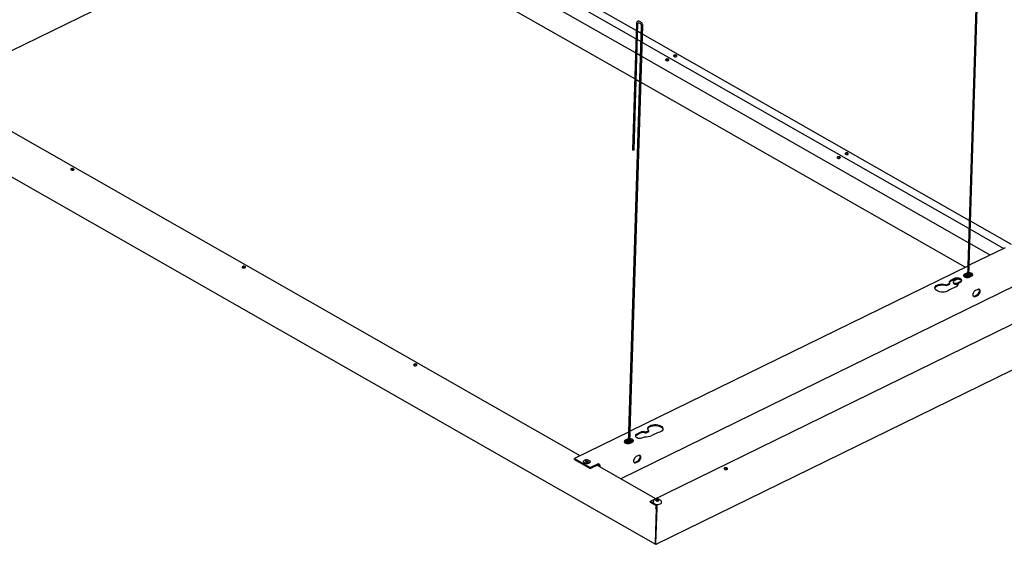
# Model space of a CAD drawing. Units: millimetres. Extents: x -38 to 1141, y 73 to 757.
# Drawn here: x 398 to 886, y 73 to 333 of the extents above; entities that cross this region are included whole.
import ezdxf

# ---------------------------------------------------------------- set-up
doc = ezdxf.new("R2010")
doc.units = ezdxf.units.MM

msp = doc.modelspace()

# ---------------------------------------------------------------- linework, layer by layer
at = {"color": 7, "linetype": 'Continuous', "lineweight": 25}
for p, q in [((874.08, 412.15), (867.57, 205.38)), ((868.32, 205.6), (874.83, 412.13)), ((703.51, 327.28), (634.54, 366.57)), ((703.16, 316.2), (623.76, 361.43)), ((703.38, 323.17), (630.69, 364.58)), ((356.12, 298.83), (479.7, 359.31)), ((702.75, 303.32), (609.68, 356.35)), ((705.57, 331.64), (705.17, 331.81)), ((706.02, 329.83), (699.51, 123.15)), ((700.26, 123.24), (706.77, 329.8)), ((703.62, 330.83), (701.65, 268.27)), ((702.4, 268.25), (704.37, 330.81)), ((704.88, 331.12), (705.28, 330.95)), ((705.76, 321.81), (704.11, 322.75)), ((705.89, 325.92), (704.24, 326.86)), ((868.45, 233.31), (706.63, 325.5)), ((868.32, 229.2), (706.5, 321.39)), ((705.54, 314.84), (703.9, 315.78)), ((868.1, 222.23), (706.28, 314.42)), ((300.55, 307.97), (712.99, 72.99)), ((675.72, 116.75), (344.92, 305.21)), ((705.14, 301.96), (703.49, 302.9)), ((866.44, 210.07), (705.88, 301.54)), ((889.46, 221.34), (869.18, 232.89)), ((885.51, 219.4), (869.05, 228.78)), ((886.25, 219.76), (868.5, 211.07)), ((878.81, 216.12), (868.83, 221.81)), ((867.73, 210.7), (700.44, 128.84)), ((867.6, 206.54), (865.8, 205.66)), ((866.2, 206.22), (867.28, 206.75)), ((867.29, 207.17), (866.21, 206.65)), ((867.58, 205.98), (866.22, 205.31)), ((867.57, 205.55), (866.7, 205.13)), ((866.73, 205.12), (866.74, 205.15)), ((866.77, 205.16), (866.82, 205.1)), ((867.17, 205.04), (870.05, 206.45)), ((867.28, 206.75), (867.61, 206.88)), ((867.63, 207.3), (867.29, 207.17)), ((869.8, 206.64), (868.33, 205.93)), ((869.35, 206.84), (868.35, 206.35)), ((868.5, 206.98), (868.36, 206.91)), ((868.64, 205.26), (869.72, 205.79)), ((695.7, 105.36), (891.92, 201.38)), ((857.29, 200.97), (858.88, 201.75)), ((857.29, 200.97), (857.3, 201.39)), ((857.3, 201.39), (858.89, 202.17)), ((861.91, 200.45), (858.68, 198.87)), ((858.88, 201.75), (858.89, 202.17)), ((859.26, 203.14), (861.05, 204.02)), ((861.07, 204.44), (859.27, 203.56)), ((860.59, 202.84), (860.58, 202.42)), ((862.98, 204.28), (860.97, 203.3)), ((862.7, 201.88), (863.19, 202.12)), ((862.71, 202.31), (864.7, 203.28)), ((863.18, 201.85), (863.19, 202.28)), ((863.18, 201.85), (863.19, 201.8)), ((863.19, 202.28), (864.09, 202.72)), ((923.43, 198.29), (710.41, 94.05)), ((871.18, 195.83), (872.26, 196.36)), ((871.53, 195.63), (872.6, 196.16)), ((872.7, 199.13), (871.62, 198.6)), ((713.44, 72.91), (926.29, 177.06)), ((699.68, 128.47), (672.87, 115.35)), ((703.71, 127.02), (705.51, 127.9)), ((705.52, 128.33), (703.73, 127.45)), ((708.16, 128), (709.75, 128.77)), ((708.16, 128), (708.17, 128.42)), ((708.17, 128.42), (709.76, 129.2)), ((709.75, 128.77), (709.76, 129.2)), ((714.43, 128.28), (711.2, 126.7)), ((699.53, 123.7), (697.63, 123.47)), ((699.54, 124.11), (698.02, 123.93)), ((699.51, 123.27), (698.02, 123.09)), ((698.08, 123.96), (699.16, 124.48)), ((699.17, 124.91), (698.09, 124.38)), ((698.16, 123.02), (698.34, 123.13)), ((698.21, 122.99), (701.29, 123.36)), ((698.53, 123.15), (698.29, 123)), ((698.64, 123.17), (698.63, 123.04)), ((698.63, 123.08), (698.63, 123.04)), ((699.16, 124.48), (699.56, 124.63)), ((699.57, 125.05), (699.17, 124.91)), ((701.63, 123.53), (700.27, 123.37)), ((702.05, 124.01), (700.28, 123.79)), ((701.68, 124.37), (700.29, 124.2)), ((700.53, 122.99), (701.6, 123.52)), ((700.99, 123.33), (700.85, 123.44)), ((706.75, 125.73), (707.65, 126.16)), ((672.86, 114.93), (672.87, 115.35)), ((672.86, 114.93), (680.68, 110.47)), ((672.87, 115.35), (680.69, 110.9)), ((677.39, 113.93), (677.39, 113.81)), ((680.64, 113.7), (680.64, 113.83)), ((680.68, 110.47), (684.81, 112.49)), ((680.69, 110.9), (684.82, 112.92)), ((684.81, 112.49), (684.82, 112.92)), ((703.06, 113.56), (704.14, 114.09)), ((703.41, 113.36), (704.48, 113.89)), ((704.58, 116.86), (703.5, 116.33)), ((680.68, 110.47), (680.69, 110.9)), ((713.18, 95.4), (683.94, 112.07)), ((685.3, 111.29), (685.31, 111.56)), ((685.65, 111.09), (685.66, 111.36)), ((710.4, 93.75), (710.41, 94.05)), ((710.4, 93.75), (713.42, 92.03)), ((713.43, 92.33), (710.41, 94.05)), ((713.01, 73.42), (713.55, 90.56)), ((713.05, 73.4), (713.6, 90.86)), ((713.35, 90.94), (713.1, 90.82)), ((713.55, 90.56), (713.1, 90.82)), ((713.29, 73.26), (713.84, 90.72)), ((713.6, 90.8), (713.35, 90.94)), ((713.4, 91.51), (713.56, 91.66)), ((713.59, 90.58), (713.55, 90.56)), ((713.92, 91.83), (713.56, 91.66)), ((713.12, 73.48), (713.01, 73.42)), ((713.05, 73.4), (713.29, 73.26)), ((713.05, 73.4), (713.17, 73.3))]:
    msp.add_line(p, q, dxfattribs=at)
at = {"color": 7, "linetype": 'Continuous', "lineweight": 25, "flags": 128}
for points in [[(718.27, 313.13), (718.09, 313), (718.02, 312.83), (718.08, 312.66), (718.25, 312.52), (718.52, 312.41), (718.83, 312.37), (719.15, 312.39), (719.42, 312.48), (719.6, 312.62), (719.67, 312.78), (719.61, 312.95), (719.44, 313.1), (719.18, 313.2), (718.86, 313.24), (718.54, 313.22), (718.27, 313.13)], [(722.23, 315.07), (722.04, 314.93), (721.97, 314.77), (722.03, 314.6), (722.21, 314.45), (722.47, 314.35), (722.79, 314.31), (723.1, 314.33), (723.37, 314.41), (723.56, 314.55), (723.62, 314.72), (723.57, 314.88), (723.39, 315.03), (723.13, 315.13), (722.81, 315.18), (722.5, 315.15), (722.23, 315.07)], [(702.32, 268.14), (702.21, 268.09), (702.08, 268.06), (701.93, 268.07), (701.8, 268.11), (701.7, 268.17), (701.65, 268.24), (701.65, 268.27)], [(702.4, 268.25), (702.39, 268.2), (702.32, 268.14)], [(803.24, 264.72), (803.06, 264.59), (802.99, 264.42), (803.05, 264.25), (803.23, 264.11), (803.49, 264), (803.8, 263.96), (804.12, 263.98), (804.39, 264.07), (804.57, 264.21), (804.64, 264.37), (804.59, 264.54), (804.41, 264.69), (804.15, 264.79), (803.83, 264.83), (803.52, 264.81), (803.24, 264.72)], [(807.2, 266.66), (807.01, 266.52), (806.95, 266.36), (807, 266.19), (807.18, 266.04), (807.44, 265.94), (807.76, 265.89), (808.07, 265.92), (808.34, 266), (808.53, 266.14), (808.59, 266.3), (808.54, 266.47), (808.36, 266.62), (808.1, 266.72), (807.78, 266.77), (807.47, 266.74), (807.2, 266.66)], [(423.51, 258.89), (423.33, 258.75), (423.26, 258.59), (423.32, 258.42), (423.49, 258.27), (423.76, 258.17), (424.07, 258.13), (424.39, 258.15), (424.66, 258.23), (424.84, 258.37), (424.91, 258.54), (424.85, 258.7), (424.68, 258.85), (424.42, 258.95), (424.1, 259), (423.78, 258.97), (423.51, 258.89)], [(508.48, 210.48), (508.3, 210.34), (508.23, 210.18), (508.29, 210.01), (508.47, 209.86), (508.73, 209.76), (509.04, 209.72), (509.36, 209.74), (509.63, 209.82), (509.81, 209.96), (509.88, 210.13), (509.82, 210.29), (509.65, 210.44), (509.39, 210.54), (509.07, 210.59), (508.75, 210.56), (508.48, 210.48)], [(866.21, 206.65), (865.86, 206.39), (865.69, 206.09), (865.73, 205.77), (865.98, 205.47), (866.4, 205.23), (866.95, 205.07), (867.55, 205.03), (868.14, 205.09), (868.64, 205.26)], [(865.72, 205.79), (865.84, 205.97), (866.2, 206.22)], [(869.72, 205.79), (870.08, 206.04), (870.25, 206.34), (870.2, 206.67), (869.96, 206.96), (869.53, 207.21), (868.99, 207.36), (868.38, 207.41), (868.38, 207.41)], [(868.79, 205.83), (868.66, 205.89), (868.42, 205.97)], [(858.68, 198.87), (858.25, 198.5), (857.68, 198.19), (856.99, 197.96), (856.22, 197.82), (855.39, 197.77), (854.56, 197.82), (853.76, 197.96), (853.04, 198.2), (852.42, 198.51), (851.94, 198.88), (851.62, 199.29), (851.48, 199.73), (851.52, 200.17), (851.74, 200.59), (852.13, 200.97), (852.67, 201.29), (853.34, 201.54), (854.1, 201.7), (854.92, 201.77), (855.75, 201.74), (856.56, 201.61), (857.3, 201.39)], [(851.48, 199.67), (851.5, 199.74), (851.72, 200.16), (852.11, 200.54), (852.66, 200.86), (853.33, 201.11), (854.09, 201.27), (854.91, 201.34), (855.74, 201.31), (856.55, 201.19), (857.29, 200.97)], [(859.27, 203.56), (859.03, 203.42), (858.85, 203.27), (858.71, 203.09), (858.63, 202.91), (858.61, 202.72), (858.65, 202.53), (858.74, 202.35), (858.89, 202.17)], [(860.58, 202.42), (860.58, 202.42), (860.67, 202.16), (860.93, 201.94), (861.33, 201.78), (861.81, 201.72), (862.29, 201.75), (862.7, 201.88)], [(860.97, 203.3), (860.7, 203.09), (860.59, 202.84), (860.68, 202.58), (860.94, 202.36), (861.34, 202.21), (861.82, 202.14), (862.3, 202.18), (862.71, 202.31)], [(861.05, 204.02), (861.56, 204.2), (862.14, 204.29), (862.76, 204.3), (863.36, 204.21), (863.9, 204.03), (864.33, 203.79), (864.61, 203.49), (864.71, 203.3)], [(864.09, 202.72), (864.47, 202.97), (864.7, 203.27), (864.75, 203.59), (864.63, 203.92), (864.34, 204.21), (863.91, 204.46), (863.37, 204.63), (862.77, 204.72), (862.15, 204.72), (861.57, 204.62), (861.07, 204.44)], [(871.62, 198.6), (871.19, 198.3), (870.8, 197.86), (870.51, 197.32), (870.34, 196.77), (870.33, 196.25), (870.46, 195.84), (870.73, 195.58), (871.1, 195.51), (871.53, 195.63)], [(870.55, 195.72), (870.75, 195.71), (871.18, 195.83)], [(872.26, 196.36), (872.69, 196.66), (873.07, 197.1), (873.37, 197.63), (873.53, 198.19), (873.55, 198.7), (873.41, 199.12), (873.33, 199.23)], [(872.6, 196.16), (873.04, 196.46), (873.42, 196.9), (873.72, 197.43), (873.88, 197.99), (873.9, 198.51), (873.76, 198.92), (873.49, 199.17), (873.12, 199.25), (872.7, 199.13)], [(593.46, 162.07), (593.27, 161.93), (593.2, 161.77), (593.26, 161.6), (593.44, 161.45), (593.7, 161.35), (594.02, 161.3), (594.33, 161.33), (594.6, 161.41), (594.79, 161.55), (594.85, 161.71), (594.8, 161.88), (594.62, 162.03), (594.36, 162.13), (594.04, 162.18), (593.73, 162.15), (593.46, 162.07)], [(709.76, 129.2), (709.41, 129.61), (709.24, 130.04), (709.24, 130.48), (709.43, 130.91), (709.8, 131.3), (710.31, 131.63), (710.96, 131.89), (711.71, 132.07), (712.52, 132.15), (713.35, 132.14), (714.17, 132.03), (714.93, 131.83), (715.59, 131.55), (716.13, 131.2), (716.51, 130.8), (716.72, 130.37), (716.75, 129.93), (716.6, 129.5), (716.27, 129.1), (715.79, 128.76), (715.16, 128.48), (714.43, 128.28)], [(703.73, 127.45), (703.35, 127.2), (703.12, 126.9), (703.07, 126.57), (703.19, 126.25), (703.47, 125.95), (703.91, 125.71), (704.44, 125.53), (705.05, 125.44), (705.66, 125.45), (706.25, 125.54), (706.75, 125.73)], [(709.23, 130.07), (709.42, 130.48), (709.78, 130.87), (710.3, 131.2), (710.95, 131.47), (711.7, 131.64), (712.51, 131.73), (713.34, 131.72), (714.15, 131.61), (714.91, 131.41), (715.58, 131.13), (716.11, 130.78), (716.5, 130.38), (716.71, 129.95), (716.74, 129.83)], [(698.09, 124.38), (697.74, 124.13), (697.57, 123.82), (697.61, 123.5), (697.86, 123.2), (698.28, 122.96), (698.83, 122.81), (699.43, 122.76), (700.02, 122.82), (700.53, 122.99)], [(697.6, 123.53), (697.72, 123.7), (698.08, 123.96)], [(700.31, 124.72), (700.85, 124.67), (701.4, 124.52), (701.82, 124.27), (702.07, 123.98), (702.08, 123.95)], [(701.6, 123.52), (701.96, 123.77), (702.13, 124.08), (702.08, 124.4), (701.84, 124.7), (701.41, 124.94), (700.87, 125.09), (700.32, 125.14)], [(677.39, 113.81), (677.44, 113.58), (677.65, 113.32), (678.01, 113.1), (678.48, 112.95), (679.01, 112.89), (679.54, 112.93), (680.01, 113.05), (680.37, 113.25)], [(680.37, 113.38), (680.01, 113.18), (679.54, 113.06), (679.01, 113.02), (678.48, 113.08), (678.02, 113.23), (677.65, 113.44), (677.44, 113.71), (677.4, 113.99), (677.53, 114.26), (677.83, 114.49), (678.25, 114.66), (678.76, 114.74), (679.29, 114.72), (679.8, 114.62), (680.22, 114.43), (680.51, 114.19), (680.64, 113.91), (680.59, 113.63), (680.37, 113.38)], [(679.66, 114.07), (679.78, 114.21), (679.77, 114.37), (679.66, 114.52), (679.45, 114.63), (679.17, 114.7), (678.88, 114.7), (678.6, 114.65), (678.4, 114.54), (678.29, 114.4), (678.29, 114.24), (678.4, 114.09), (678.61, 113.98), (678.89, 113.91), (679.18, 113.91), (679.46, 113.96), (679.66, 114.07)], [(680.37, 113.25), (680.59, 113.51), (680.64, 113.7)], [(703.5, 116.33), (703.07, 116.03), (702.68, 115.59), (702.39, 115.06), (702.22, 114.5), (702.21, 113.99), (702.34, 113.57), (702.61, 113.32), (702.98, 113.24), (703.41, 113.36)], [(702.43, 113.46), (702.63, 113.44), (703.06, 113.56)], [(704.14, 114.09), (704.57, 114.39), (704.96, 114.83), (705.25, 115.37), (705.41, 115.92), (705.43, 116.44), (705.3, 116.85), (705.21, 116.97)], [(704.48, 113.89), (704.92, 114.19), (705.3, 114.63), (705.6, 115.17), (705.76, 115.72), (705.78, 116.24), (705.64, 116.65), (705.38, 116.91), (705.01, 116.98), (704.58, 116.86)], [(747.31, 110.69), (747.13, 110.55), (747.06, 110.39), (747.12, 110.22), (747.29, 110.07), (747.56, 109.97), (747.87, 109.93), (748.19, 109.95), (748.46, 110.03), (748.64, 110.17), (748.71, 110.34), (748.65, 110.5), (748.48, 110.65), (748.21, 110.75), (747.9, 110.8), (747.58, 110.77), (747.31, 110.69)], [(711.84, 93.82), (711.9, 93.53), (712.14, 93.22), (712.54, 92.95), (713.06, 92.76), (713.66, 92.65), (714.29, 92.65), (714.88, 92.74), (715.39, 92.92), (715.77, 93.17), (715.99, 93.48), (716.04, 93.68)], [(714.51, 94.35), (714.39, 94.25), (714.2, 94.18), (713.98, 94.16), (713.75, 94.18), (713.56, 94.25), (713.43, 94.35), (713.37, 94.47), (713.41, 94.59), (713.53, 94.69), (713.71, 94.76), (713.94, 94.78), (714.16, 94.76), (714.36, 94.69), (714.49, 94.59), (714.55, 94.47), (714.51, 94.35)]]:
    msp.add_lwpolyline(points, dxfattribs=at)
at = {"color": 7, "linetype": 'Continuous', "lineweight": 25}
for centre, radius, start, end in [((718.82, 311.87), 1.11, 43.787, 132.606), ((722.77, 313.8), 1.11, 43.7882, 132.6053), ((803.79, 263.46), 1.11, 43.7868, 132.6063), ((807.74, 265.39), 1.11, 43.788, 132.6056), ((424.06, 257.62), 1.11, 43.7844, 132.609), ((509.03, 209.21), 1.11, 43.7876, 132.605), ((867.71, 205.39), 0.147, 182.3079, 235.1729), ((868.64, 205.06), 1.95, 36.5424, 98.0552), ((859.7, 202.05), 1.17, 111.984, 154.5564), ((861.38, 202.18), 1.82, 287.1234, 2.9417), ((594, 160.8), 1.11, 43.7868, 132.6064), ((704.1, 125.99), 1.1, 110.6051, 155.9348), ((706.95, 124.51), 3.69, 70.9506, 113.0803), ((706.97, 124.93), 3.69, 70.9506, 113.0803), ((708.44, 132.99), 6.87, 263.4071, 293.7152), ((684.2, 111.56), 1.11, 359.7575, 56.7262), ((683.81, 111.37), 1.85, 359.7578, 56.7259), ((747.85, 109.42), 1.11, 43.7871, 132.6061), ((714.85, 90.7), 1.75, 136.3453, 176.1304), ((714.48, 90.88), 1.14, 153.1333, 176.7752), ((712.4, 90.86), 1.2, 0.0653, 33.1955), ((712.91, 91.18), 0.992, 34.4835, 58.6887), ((712.67, 91.08), 1.46, 31.1411, 58.5333), ((712.12, 90.72), 1.72, 0.065, 33.1961)]:
    msp.add_arc(centre, radius, start, end, dxfattribs=at)
for points, knots in [([(705.17, 331.81), (705.09, 331.84), (704.88, 331.92), (704.52, 331.93), (704.15, 331.82), (703.85, 331.56), (703.66, 331.22), (703.63, 330.96), (703.62, 330.83)], [0, 0, 0, 0, 0.11334, 0.295011, 0.469754, 0.655745, 0.835434, 1, 1, 1, 1]), ([(704.37, 330.81), (704.37, 330.85), (704.38, 330.96), (704.45, 331.09), (704.53, 331.15), (704.67, 331.18), (704.82, 331.14), (704.88, 331.12)], [0, 0, 0, 0, 0.117484, 0.324951, 0.574028, 0.817027, 1, 1, 1, 1]), ([(705.28, 330.95), (705.32, 330.93), (705.44, 330.87), (705.64, 330.71), (705.84, 330.45), (705.98, 330.16), (706.02, 329.95), (706.02, 329.85), (706.02, 329.83)], [0, 0, 0, 0, 0.116128, 0.319175, 0.528761, 0.74025, 0.938064, 1, 1, 1, 1]), ([(706.77, 329.8), (706.76, 329.89), (706.76, 330.13), (706.64, 330.54), (706.4, 330.99), (706.05, 331.36), (705.76, 331.56), (705.6, 331.63), (705.57, 331.64)], [0, 0, 0, 0, 0.119367, 0.329475, 0.541838, 0.756023, 0.959441, 1, 1, 1, 1]), ([(712.07, 94.5), (712.01, 94.39), (711.87, 94.18), (711.86, 93.93), (711.85, 93.82)], [0, 0, 0, 0, 0.527549, 1, 1, 1, 1]), ([(716.03, 93.68), (716.03, 93.7), (716.06, 93.86), (715.97, 94.16), (715.77, 94.52), (715.46, 94.81), (715.06, 95.04), (714.56, 95.21), (713.99, 95.28), (713.41, 95.25), (712.88, 95.11), (712.41, 94.87), (712.19, 94.63), (712.07, 94.5)], [0, 0, 0, 0, 0.011634, 0.100581, 0.184032, 0.269569, 0.363748, 0.467918, 0.574523, 0.681716, 0.792207, 0.895319, 1, 1, 1, 1]), ([(713.29, 73.15), (713.22, 73.09), (713.1, 72.96), (712.96, 72.98), (712.91, 73.13), (712.98, 73.33), (713.01, 73.42)], [0, 0, 0, 0, 0.2500024, 0.4999956, 0.7499996, 1, 1, 1, 1]), ([(713.15, 73.32), (713.18, 73.29), (713.25, 73.22), (713.32, 73.14), (713.36, 73.08), (713.37, 73.06), (713.37, 73.07), (713.37, 73.07)], [0, 0, 0, 0, 0.229182, 0.503199, 0.734442, 0.993624, 1, 1, 1, 1]), ([(713.17, 73.3), (713.16, 73.3), (713.16, 73.29), (713.16, 73.3), (713.16, 73.31)], [0, 0, 0, 0, 0.5540461, 1, 1, 1, 1]), ([(713.29, 73.26), (713.34, 73.18), (713.45, 73.01), (713.47, 72.89), (713.44, 72.91), (713.44, 72.91)], [0, 0, 0, 0, 0.471883, 0.943777, 1, 1, 1, 1])]:
    msp.add_open_spline(points, degree=3, knots=knots, dxfattribs=at)

doc.saveas('drawing.dxf')
